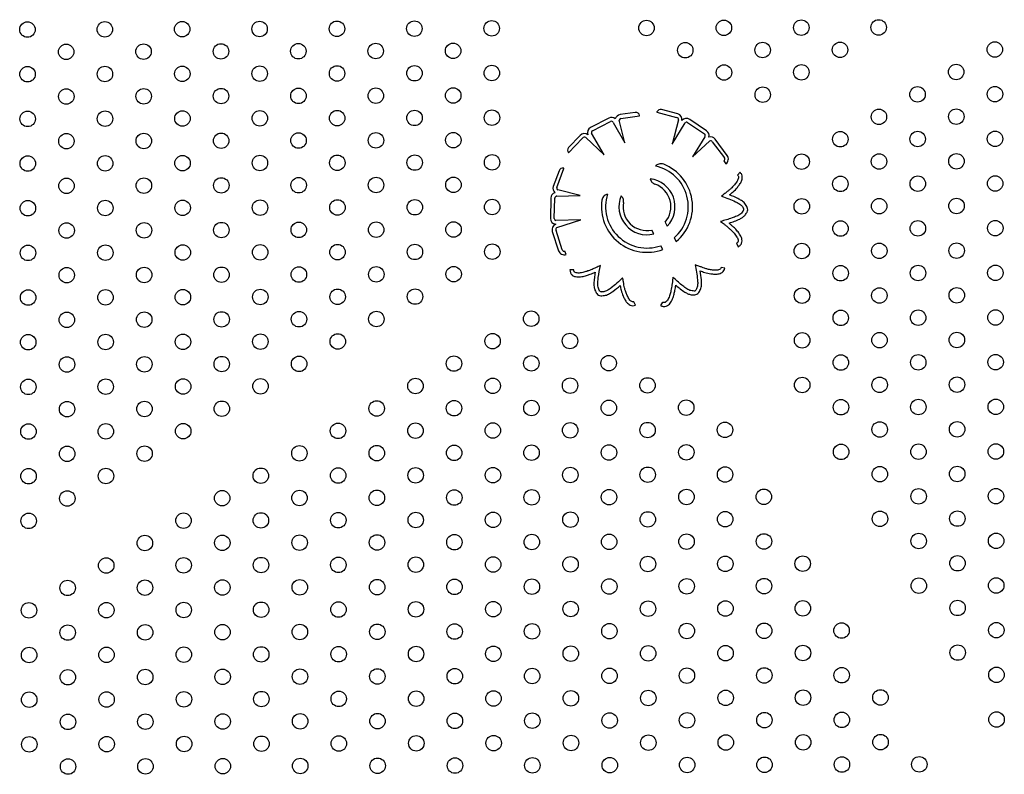
# Model space of a CAD drawing. Units: metres. Extents: x -0.017 to 0.096, y 0.002 to 0.09.
# Drawn here: x 0.024 to 0.027, y 0.044 to 0.046 of the extents above; entities that cross this region are included whole.
import ezdxf

# ---------------------------------------------------------------- set-up
doc = ezdxf.new("R2010")
doc.units = ezdxf.units.M

msp = doc.modelspace()

# ---------------------------------------------------------------- linework, layer by layer
at = {"color": 7, "linetype": 'Continuous', "lineweight": 25}
for p, q in [((0.02586863694302512, 0.04611680658568652), (0.02582948679117219, 0.04611112872451344)), ((0.02592471837708372, 0.04611803437931495), (0.0259245123295613, 0.0461174471604965)), ((0.0259245123295613, 0.0461174471604965), (0.02597524925949317, 0.04610379040248214)), ((0.02597851398220288, 0.04611313914758636), (0.02593675351721592, 0.04612437972847412)), ((0.02579998795287746, 0.04610225639287777), (0.02575332894719286, 0.04607812910149935)), ((0.02575792217350545, 0.04606924640641049), (0.02580458117919041, 0.04609337369778889)), ((0.02581155157365708, 0.04609070879845938), (0.02584193434278904, 0.04603839528262194)), ((0.02584193434278904, 0.04603839528262194), (0.02582702048250973, 0.04609653599399351)), ((0.02583161939422473, 0.04610145869588785), (0.02587995699077193, 0.04610846899213605)), ((0.02587995699077193, 0.04610846899213605), (0.02587988521492178, 0.04610883491971528)), ((0.0259807608909878, 0.04609776952861261), (0.02596373123230935, 0.04603450176050677)), ((0.02596373123230935, 0.04603450176050677), (0.02599748526309717, 0.04608987310732311)), ((0.02600397567518491, 0.04609062913536022), (0.02604744290503816, 0.04606113695114715)), ((0.02605305747131589, 0.04606941201280951), (0.0260095902414627, 0.04609890419702257)), ((0.02578804488254544, 0.04600709723272006), (0.02575548962689697, 0.04606318177579805)), ((0.02572599071969714, 0.04605761108442803), (0.02569618593315602, 0.04602627481480537)), ((0.02569643740260424, 0.04601220911407384), (0.02573264876583638, 0.04605028115461836)), ((0.02574056993607693, 0.04605225195798313), (0.02578804488254544, 0.04600709723272006)), ((0.02604842693068628, 0.04605373966914731), (0.02601695032219703, 0.04600207691934218)), ((0.02601695032219703, 0.04600207691934218), (0.02606092909521168, 0.04604292582473091)), ((0.02606744966088907, 0.04604123313274894), (0.02609888872675954, 0.04599913410383426)), ((0.02610636047296762, 0.04600563426177594), (0.02607493025729669, 0.04604772143967673)), ((0.02569601966203745, 0.04601267038876563), (0.02569643740260424, 0.04601220911407384)), ((0.02609761227906625, 0.04599195323601681), (0.02610253112988706, 0.0459840916583243)), ((0.02567161496512874, 0.04596625844478464), (0.02565664788418019, 0.04592568414771733)), ((0.02566616366104475, 0.04592294417690344), (0.0256843479350371, 0.04597223997061594)), ((0.0256843479350371, 0.04597223997061594), (0.02568374965696316, 0.04597241127405573)), ((0.02613958371373264, 0.04596204412540937), (0.02613301199670344, 0.04595450671635257)), ((0.02572650673587541, 0.04590191787012617), (0.02566829540469775, 0.04591655366425543)), ((0.02565036941194085, 0.04589552655305575), (0.02564930913517896, 0.04584300927195758)), ((0.02565930709780286, 0.04584280742206688), (0.0256603673745648, 0.04589532470316545)), ((0.02566603531848152, 0.0459001788250447), (0.02572650673587541, 0.04590191787012617)), ((0.02572829816968158, 0.04583962475158207), (0.02566347608804306, 0.04583777586685552)), ((0.0256659623378022, 0.0458194489289288), (0.02572829816968158, 0.04583962475158207)), ((0.02594577739037846, 0.04583280464254572), (0.0259513697722968, 0.04582317559396242)), ((0.02565429604496039, 0.04580919361821547), (0.02567047128185418, 0.04575921811709539)), ((0.02568009444931076, 0.04576155770953062), (0.02566391465775284, 0.04581154728287906)), ((0.02591675183583557, 0.04580293215572025), (0.02591117084780932, 0.04581254158612588)), ((0.02596913659170712, 0.0457925844130021), (0.02597474442564698, 0.04578292875889249)), ((0.02569026367916242, 0.04574989027486458), (0.02568669191508031, 0.04575844842878714)), ((0.02594010249134121, 0.04576272664050551), (0.0259344984762254, 0.04577237571930574)), ((0.02613027899114372, 0.0457785675853269), (0.02613475698562887, 0.04576962624508094)), ((0.02570961235991404, 0.04570994436036285), (0.02569961260046584, 0.04571001372158792)), ((0.02610046227328123, 0.04571439630500694), (0.02609060186286867, 0.04571606132948101)), ((0.02586886689850523, 0.04561835718570788), (0.02586513451495832, 0.0456276345405604)), ((0.02593916110179198, 0.04562646365635201), (0.02593387710166666, 0.045617973700953))]:
    msp.add_line(p, q, dxfattribs=at)
for centre, radius in [((0.02429769564859589, 0.04633107263889862), 1.999999999999965e-05), ((0.02449769500793057, 0.04633157886583854), 1.999999999999965e-05), ((0.02469769436726525, 0.04633208509277848), 1.999999999999664e-05), ((0.02489769372659994, 0.04633259131971841), 2.000000000000013e-05), ((0.02509769308593462, 0.04633309754665834), 2.000000000000613e-05), ((0.02529769244526931, 0.04633360377359828), 2.000000000000313e-05), ((0.025497691804604, 0.04633411000053821), 2.000000000000013e-05), ((0.02589769052327338, 0.04633512245441807), 1.999999999999664e-05), ((0.02609768988260807, 0.046335628681358), 1.999999999999965e-05), ((0.02629768924194276, 0.04633613490829793), 2.000000000000313e-05), ((0.02649768860127745, 0.04633664113523786), 2.000000000000013e-05), ((0.02439784146339324, 0.04627359091039376), 2.000000000000313e-05), ((0.02459784082272793, 0.04627409713733369), 1.999999999999664e-05), ((0.02479784018206262, 0.04627460336427363), 1.999999999999664e-05), ((0.0249978395413973, 0.04627510959121356), 2.000000000000013e-05), ((0.02519783890073199, 0.0462756158181535), 2.000000000000313e-05), ((0.02539783826006668, 0.04627612204509342), 2.000000000000313e-05), ((0.02599783633807075, 0.04627764072591321), 1.999999999999965e-05), ((0.02619783569740543, 0.04627814695285315), 2.000000000000264e-05), ((0.02639783505674013, 0.04627865317979308), 1.999999999999664e-05), ((0.02679791497168668, 0.04627954141259233), 2.000000000000313e-05), ((0.02529798471552935, 0.04621813408964864), 2.000000000000013e-05), ((0.02549798407486405, 0.04621864031658856), 2.000000000000313e-05), ((0.02609798215286812, 0.04622015899740836), 2.000000000000313e-05), ((0.02629798151220281, 0.0462206652243483), 1.999999999999664e-05), ((0.0266980659659506, 0.04622154564217026), 2.000000000000313e-05), ((0.02429798791885592, 0.04621560295494898), 2.000000000000613e-05), ((0.0244979872781906, 0.04621610918188891), 1.999999999999965e-05), ((0.02469798663752529, 0.04621661540882884), 2.000000000000013e-05), ((0.02489798599685998, 0.04621712163576878), 1.999999999999664e-05), ((0.02509798535619467, 0.04621762786270871), 2.000000000000013e-05), ((0.02439813373365328, 0.04615812122644412), 2.000000000000013e-05), ((0.02459813309298797, 0.04615862745338406), 1.999999999999965e-05), ((0.02479813245232266, 0.046159133680324), 1.999999999999664e-05), ((0.02499813181165735, 0.04615963990726393), 2.000000000000013e-05), ((0.02519813117099203, 0.04616014613420386), 1.999999999999965e-05), ((0.02539813053032673, 0.04616065236114378), 2.000000000000313e-05), ((0.02619812796766548, 0.04616267726890351), 2.000000000000313e-05), ((0.02659821696021452, 0.0461635498717482), 2.000000000000013e-05), ((0.02679821627931619, 0.04616407175187125), 1.999999999999965e-05), ((0.02429828018911596, 0.04610013327099934), 2.000000000000313e-05), ((0.02449827954845064, 0.04610063949793927), 2.000000000000313e-05), ((0.02469827890778533, 0.04610114572487921), 2.000000000000613e-05), ((0.02489827826712002, 0.04610165195181914), 1.999999999999664e-05), ((0.02509827762645471, 0.04610215817875907), 2.000000000000013e-05), ((0.0252982769857894, 0.04610266440569899), 2.000000000000613e-05), ((0.0254982763451241, 0.04610317063263893), 2.000000000000013e-05), ((0.02649837703146926, 0.04610553847101634), 2.000000000000013e-05), ((0.02669836727358012, 0.04610607598144915), 2.000000000000013e-05), ((0.02439842600391332, 0.04604265154249449), 2.000000000000613e-05), ((0.02459842536324801, 0.04604315776943443), 2.000000000000264e-05), ((0.02479842472258269, 0.04604366399637436), 2.000000000000013e-05), ((0.02499842408191738, 0.04604417022331429), 1.999999999999965e-05), ((0.02519842344125208, 0.04604467645025421), 2.000000000000613e-05), ((0.02539842280058677, 0.04604518267719414), 1.999999999999965e-05), ((0.02639851894874235, 0.04604755833090406), 1.999999999999365e-05), ((0.02659851826784404, 0.04604808021102708), 2.000000000000313e-05), ((0.02679851758694573, 0.04604860209115014), 1.999999999999664e-05), ((0.02629866994300627, 0.04598956256048198), 2.000000000000013e-05), ((0.02649866926210796, 0.04599008444060502), 1.999999999999965e-05), ((0.02669866858120963, 0.04599060632072807), 2.000000000000013e-05), ((0.02429857245937601, 0.04598466358704972), 1.999999999999965e-05), ((0.02449857181871069, 0.04598516981398964), 2.000000000000013e-05), ((0.02469857117804537, 0.04598567604092958), 1.999999999999965e-05), ((0.02489857053738006, 0.0459861822678695), 2.000000000000313e-05), ((0.02509856989671476, 0.04598668849480943), 2.000000000000013e-05), ((0.02529856925604945, 0.04598719472174936), 2.000000000000313e-05), ((0.02549856861538414, 0.04598770094868929), 2.000000000000013e-05), ((0.02439871827417336, 0.04592718185854486), 2.000000000000313e-05), ((0.02459871763350805, 0.04592768808548479), 2.000000000000013e-05), ((0.02479871699284274, 0.04592819431242472), 1.999999999999965e-05), ((0.02499871635217744, 0.04592870053936464), 2.000000000000013e-05), ((0.02519871571151212, 0.04592920676630458), 2.000000000000013e-05), ((0.02539871507084681, 0.04592971299324451), 2.000000000000313e-05), ((0.02639882025637189, 0.04593208867018296), 1.999999999999965e-05), ((0.02659881957547356, 0.04593261055030601), 2.000000000000313e-05), ((0.02679881889457525, 0.04593313243042903), 2.000000000000013e-05), ((0.02429886472963605, 0.04586919390310008), 2.000000000000313e-05), ((0.02449886408897073, 0.04586970013004001), 2.000000000000013e-05), ((0.02469886344830542, 0.04587020635697994), 1.999999999999965e-05), ((0.02489886280764011, 0.04587071258391986), 2.000000000000613e-05), ((0.0250988621669748, 0.04587121881085979), 2.000000000000313e-05), ((0.02529886152630949, 0.04587172503779972), 2.000000000000013e-05), ((0.02549886088564417, 0.04587223126473966), 2.000000000000013e-05), ((0.02629897125063579, 0.04587409289976088), 2.000000000000313e-05), ((0.02649897056973748, 0.04587461477988392), 2.000000000000013e-05), ((0.02669896988883916, 0.04587513666000698), 1.999999999999664e-05), ((0.0243990105444334, 0.04581171217459522), 1.999999999999965e-05), ((0.02459900990376809, 0.04581221840153515), 2.000000000000013e-05), ((0.02479900926310279, 0.04581272462847508), 1.999999999999965e-05), ((0.02499900862243748, 0.04581323085541501), 2.000000000000013e-05), ((0.02519900798177217, 0.04581373708235494), 2.000000000000013e-05), ((0.02539900734110685, 0.04581424330929487), 2.000000000000313e-05), ((0.0263991215640014, 0.04581661900946184), 2.000000000000313e-05), ((0.02659912088310309, 0.0458171408895849), 1.999999999999664e-05), ((0.02679912020220477, 0.04581766276970793), 1.999999999999664e-05), ((0.02429915699989609, 0.04575372421915044), 2.000000000000313e-05), ((0.02449915635923077, 0.04575423044609037), 2.000000000000013e-05), ((0.02469915571856546, 0.04575473667303029), 2.000000000000013e-05), ((0.02489915507790015, 0.04575524289997022), 2.000000000000313e-05), ((0.02509915443723484, 0.04575574912691015), 2.000000000000313e-05), ((0.02529915379656953, 0.04575625535385009), 2.000000000000313e-05), ((0.02549915315590422, 0.04575676158079002), 2.000000000000013e-05), ((0.02629927255826532, 0.04575862323903979), 2.000000000000013e-05), ((0.02649927187736701, 0.04575914511916283), 1.999999999999664e-05), ((0.02669927119646868, 0.04575966699928588), 2.000000000000313e-05), ((0.02439930281469344, 0.04569624249064559), 1.999999999999664e-05), ((0.02459930217402814, 0.04569674871758551), 1.999999999999965e-05), ((0.02479930153336283, 0.04569725494452544), 2.000000000000313e-05), ((0.02499930089269752, 0.04569776117146537), 2.000000000000613e-05), ((0.0251993002520322, 0.04569826739840531), 1.999999999999965e-05), ((0.02539929961136689, 0.04569877362534524), 1.999999999999664e-05), ((0.02639942287163093, 0.04570114934874074), 2.000000000000013e-05), ((0.02659942219073261, 0.0457016712288638), 1.999999999999965e-05), ((0.02679942150983429, 0.04570219310898684), 1.999999999999664e-05), ((0.02429944927015613, 0.04563825453520081), 2.000000000000313e-05), ((0.02449944862949082, 0.04563876076214072), 2.000000000000013e-05), ((0.02469944798882551, 0.04563926698908066), 2.000000000000013e-05), ((0.02489944734816019, 0.04563977321602058), 2.000000000000313e-05), ((0.02509944670749488, 0.04564027944296052), 2.000000000000313e-05), ((0.02529944606682957, 0.04564078566990046), 2.000000000000313e-05), ((0.02629957386589484, 0.04564315357831869), 2.000000000000013e-05), ((0.02649957318499653, 0.04564367545844174), 1.999999999999664e-05), ((0.02669957250409821, 0.04564419733856476), 1.999999999999664e-05), ((0.02479959380362287, 0.0455817852605758), 2.000000000000013e-05), ((0.02499959316295756, 0.04558229148751573), 2.000000000000613e-05), ((0.02519959252229225, 0.04558279771445567), 2.000000000000313e-05), ((0.02559972690285371, 0.0455835921675275), 1.999999999999664e-05), ((0.02639972417926044, 0.04558567968801965), 2.000000000000313e-05), ((0.02659972349836213, 0.0455862015681427), 1.999999999999664e-05), ((0.02679972281746381, 0.04558672344826574), 2.000000000000313e-05), ((0.02439959508495349, 0.04558077280669594), 2.000000000000313e-05), ((0.02459959444428819, 0.04558127903363587), 2.000000000000313e-05), ((0.02429974154041618, 0.04552278485125116), 2.000000000000313e-05), ((0.02449974089975086, 0.04552329107819109), 2.000000000000613e-05), ((0.02469974025908555, 0.04552379730513102), 2.000000000000013e-05), ((0.02489973961842024, 0.04552430353207095), 2.000000000000313e-05), ((0.02509973897775492, 0.04552480975901089), 1.999999999999664e-05), ((0.02549987789711763, 0.04552559639710541), 1.999999999999664e-05), ((0.02569987721621932, 0.04552611827722847), 2.000000000000013e-05), ((0.02629987517352437, 0.04552768391759757), 2.000000000000013e-05), ((0.02649987449262605, 0.04552820579772063), 1.999999999999965e-05), ((0.02669987381172774, 0.04552872767784366), 1.999999999999664e-05), ((0.02439988735521354, 0.0454653031227463), 1.999999999999664e-05), ((0.02459988671454823, 0.04546580934968623), 2.000000000000013e-05), ((0.02479988607388291, 0.04546631557662617), 2.000000000000313e-05), ((0.0249998854332176, 0.04546682180356611), 1.999999999999965e-05), ((0.02540002889138154, 0.04546760062668336), 1.999999999999965e-05), ((0.02560002821048323, 0.04546812250680637), 2.000000000000013e-05), ((0.02580002752958491, 0.04546864438692944), 1.999999999999965e-05), ((0.02640002548688998, 0.04547021002729855), 2.000000000000013e-05), ((0.02660002480599166, 0.0454707319074216), 2.000000000000013e-05), ((0.02680002412509334, 0.04547125378754462), 2.000000000000013e-05), ((0.02430003381067622, 0.04540731516730152), 2.000000000000313e-05), ((0.0245000331700109, 0.04540782139424145), 2.000000000000313e-05), ((0.02470003252934559, 0.04540832762118138), 2.000000000000013e-05), ((0.02490003188868028, 0.04540883384812132), 2.000000000000013e-05), ((0.0253004600045067, 0.04540962121856706), 1.999999999999664e-05), ((0.02550017920474715, 0.04541012673638431), 2.000000000000313e-05), ((0.02570017852384883, 0.04541064861650736), 2.000000000000313e-05), ((0.02590017784295052, 0.04541117049663041), 1.999999999999965e-05), ((0.0263001764811539, 0.04541221425687646), 2.000000000000013e-05), ((0.02650017580025557, 0.04541273613699952), 2.000000000000613e-05), ((0.02670017511935725, 0.04541325801712258), 1.999999999999664e-05), ((0.02580032883721445, 0.04535317472620833), 2.000000000000313e-05), ((0.02600032815631612, 0.04535369660633137), 2.000000000000313e-05), ((0.02640032679451949, 0.04535474036657745), 2.000000000000313e-05), ((0.02660032611362118, 0.04535526224670049), 2.000000000000013e-05), ((0.02680032543272286, 0.04535578412682355), 1.999999999999664e-05), ((0.02440017962547358, 0.04534983343879666), 2.000000000000613e-05), ((0.02460017898480826, 0.0453503396657366), 2.000000000000313e-05), ((0.02480017834414296, 0.04535084589267653), 2.000000000000013e-05), ((0.02520033087990938, 0.04535160908583923), 2.000000000000313e-05), ((0.02540033019901107, 0.04535213096596225), 2.000000000000313e-05), ((0.02560032951811275, 0.04535265284608531), 1.999999999999664e-05), ((0.02430032608093626, 0.04529184548335189), 1.999999999999965e-05), ((0.02450032544027094, 0.04529235171029182), 2.000000000000313e-05), ((0.02470032479960563, 0.04529285793723175), 2.000000000000313e-05), ((0.0251004818741733, 0.04529361331541714), 2.000000000000013e-05), ((0.02530074323739548, 0.04529415151209622), 2.000000000000313e-05), ((0.02550048051237668, 0.04529465707566322), 2.000000000000013e-05), ((0.02570047983147836, 0.04529517895578625), 2.000000000000313e-05), ((0.02590047915058003, 0.04529570083590931), 2.000000000000613e-05), ((0.02610047846968173, 0.04529622271603233), 2.000000000000313e-05), ((0.02650047710788509, 0.04529726647627844), 1.999999999999965e-05), ((0.02670047642698679, 0.04529778835640146), 2.000000000000313e-05), ((0.02440047189573362, 0.04523436375484703), 2.000000000000613e-05), ((0.02460047125506831, 0.04523486998178697), 2.000000000000013e-05), ((0.02500063286843723, 0.04523561754499505), 2.000000000000013e-05), ((0.02520063218753891, 0.04523613942511812), 1.999999999999965e-05), ((0.02540063150664059, 0.04523666130524114), 2.000000000000313e-05), ((0.02560063082574228, 0.04523718318536419), 2.000000000000013e-05), ((0.02580063014484396, 0.04523770506548724), 2.000000000000013e-05), ((0.02600062946394565, 0.04523822694561028), 2.000000000000013e-05), ((0.02640062810214901, 0.04523927070585636), 1.999999999999965e-05), ((0.0266006274212507, 0.0452397925859794), 2.000000000000013e-05), ((0.02680062674035238, 0.04524031446610245), 2.000000000000013e-05), ((0.0243006183511963, 0.04517637579940225), 2.000000000000313e-05), ((0.02450061771053098, 0.04517688202634218), 2.000000000000313e-05), ((0.02490078386270115, 0.04517762177457299), 2.000000000000313e-05), ((0.02510078318180282, 0.04517814365469605), 1.999999999999965e-05), ((0.02530102647028424, 0.04517868180562536), 2.000000000000313e-05), ((0.0255007818200062, 0.04517918741494212), 2.000000000000013e-05), ((0.02570078113910788, 0.04517970929506516), 2.000000000000313e-05), ((0.02590078045820955, 0.04518023117518821), 2.000000000000013e-05), ((0.02610077977731124, 0.04518075305531125), 1.999999999999965e-05), ((0.02650077841551463, 0.04518179681555733), 1.999999999999664e-05), ((0.0267007777346163, 0.04518231869568037), 2.000000000000613e-05), ((0.02660092872888023, 0.04512432292525829), 1.999999999999965e-05), ((0.0268009280479819, 0.04512484480538134), 2.000000000000264e-05), ((0.02440076416599366, 0.0451188940708974), 2.000000000000013e-05), ((0.02480093485696507, 0.04511962600415092), 2.000000000000013e-05), ((0.02500093417606674, 0.04512014788427398), 1.999999999999664e-05), ((0.02520093349516844, 0.04512066976439701), 1.999999999999664e-05), ((0.02540093281427012, 0.04512119164452006), 2.000000000000613e-05), ((0.02560093213337179, 0.04512171352464311), 1.999999999999664e-05), ((0.02580093145247348, 0.04512223540476613), 1.999999999999664e-05), ((0.02600093077157517, 0.04512275728488917), 1.999999999999664e-05), ((0.02620093009067686, 0.04512327916501221), 2.000000000000313e-05), ((0.02430091062145635, 0.04506090611545262), 1.999999999999664e-05), ((0.02470108585122898, 0.04506163023372886), 1.999999999999664e-05), ((0.02490108517033067, 0.0450621521138519), 2.000000000000613e-05), ((0.02510108448943235, 0.04506267399397496), 1.999999999999664e-05), ((0.02530130970317301, 0.04506321209915452), 1.999999999999664e-05), ((0.02550108312763572, 0.04506371775422103), 1.999999999999664e-05), ((0.0257010824467374, 0.04506423963434407), 1.999999999999664e-05), ((0.02590108176583909, 0.04506476151446712), 1.999999999999965e-05), ((0.02610108108494078, 0.04506528339459015), 1.999999999999965e-05), ((0.02650107972314415, 0.04506632715483622), 1.999999999999664e-05), ((0.02670107904224583, 0.04506684903495928), 1.999999999999664e-05), ((0.0246012368454929, 0.0450036344633068), 1.999999999999965e-05), ((0.02480123616459459, 0.04500415634342982), 1.999999999999965e-05), ((0.02500123548369627, 0.04500467822355287), 2.000000000000264e-05), ((0.02520123480279795, 0.04500520010367592), 1.999999999999965e-05), ((0.02540123412189962, 0.04500572198379898), 2.000000000000313e-05), ((0.02560123344100133, 0.04500624386392198), 2.000000000000013e-05), ((0.025801232760103, 0.04500676574404503), 2.000000000000013e-05), ((0.02600123207920469, 0.04500728762416807), 2.000000000000013e-05), ((0.02620123139830637, 0.04500780950429113), 1.999999999999965e-05), ((0.02660123003650975, 0.04500885326453721), 2.000000000000313e-05), ((0.02680122935561143, 0.04500937514466023), 2.000000000000013e-05), ((0.02450138783975683, 0.04494563869288471), 2.000000000000313e-05), ((0.02470138715885851, 0.04494616057300777), 2.000000000000013e-05), ((0.02490138647796019, 0.0449466824531308), 2.000000000000013e-05), ((0.02510138579706188, 0.04494720433325385), 1.999999999999965e-05), ((0.02530159293606178, 0.04494774239268367), 1.999999999999965e-05), ((0.02550138443526524, 0.04494824809349994), 1.999999999999965e-05), ((0.02570138375436693, 0.04494876997362295), 1.999999999999965e-05), ((0.02590138307346861, 0.04494929185374601), 2.000000000000313e-05), ((0.02610138239257031, 0.04494981373386903), 2.000000000000013e-05), ((0.02630138171167198, 0.04495033561399209), 1.999999999999965e-05), ((0.02670138034987534, 0.04495137937423817), 2.000000000000013e-05), ((0.02440153883402074, 0.04488764292246263), 2.000000000000313e-05), ((0.02460153815312243, 0.04488816480258568), 2.000000000000313e-05), ((0.02480153747222411, 0.04488868668270873), 2.000000000000013e-05), ((0.02500153679132579, 0.04488920856283179), 1.999999999999965e-05), ((0.02520153611042748, 0.04488973044295481), 1.999999999999713e-05), ((0.02540153542952916, 0.04489025232307785), 1.999999999999965e-05), ((0.02560153474863085, 0.04489077420320088), 2.000000000000313e-05), ((0.02580153406773253, 0.04489129608332394), 2.000000000000313e-05), ((0.02600153338683422, 0.04489181796344698), 2.000000000000313e-05), ((0.0262015327059359, 0.04489233984357002), 2.000000000000013e-05), ((0.02660153134413927, 0.0448933836038161), 1.999999999999965e-05), ((0.02680153066324096, 0.04489390548393914), 1.999999999999965e-05), ((0.02430168982828466, 0.04482964715204057), 2.000000000000613e-05), ((0.02450168914738634, 0.04483016903216364), 1.999999999999664e-05), ((0.02470168846648803, 0.04483069091228665), 2.000000000000313e-05), ((0.02490168778558971, 0.04483121279240971), 1.999999999999664e-05), ((0.0251016871046914, 0.04483173467253274), 1.999999999999965e-05), ((0.02530187616895056, 0.04483227268621282), 2.000000000000013e-05), ((0.02550168574289477, 0.04483277843277882), 1.999999999999965e-05), ((0.02570168506199645, 0.04483330031290188), 2.000000000000013e-05), ((0.02590168438109813, 0.04483382219302489), 2.000000000000313e-05), ((0.02610168370019982, 0.04483434407314795), 2.000000000000013e-05), ((0.02630168301930151, 0.04483486595327099), 1.999999999999965e-05), ((0.02670168165750487, 0.04483590971351709), 1.999999999999664e-05), ((0.02440184014165027, 0.04477217326174155), 1.999999999999965e-05), ((0.02460183946075194, 0.0447726951418646), 2.000000000000013e-05), ((0.02480183877985364, 0.04477321702198762), 2.000000000000313e-05), ((0.02500183809895531, 0.04477373890211067), 2.000000000000013e-05), ((0.02520183741805701, 0.0447742607822337), 2.000000000000313e-05), ((0.02540183673715869, 0.04477478266235675), 1.999999999999965e-05), ((0.02560183605626037, 0.04477530454247979), 1.999999999999664e-05), ((0.02580183537536205, 0.04477582642260284), 2.000000000000313e-05), ((0.02600183469446374, 0.04477634830272589), 2.000000000000013e-05), ((0.02620183401356543, 0.04477687018284891), 2.000000000000013e-05), ((0.02640183333266711, 0.04477739206297197), 1.999999999999664e-05), ((0.02680183197087048, 0.04477843582321804), 1.999999999999664e-05), ((0.02530215940183932, 0.04471680297974197), 2.000000000000013e-05), ((0.0255019870505243, 0.04471730877205771), 1.999999999999664e-05), ((0.02570198636962598, 0.04471783065218076), 2.000000000000013e-05), ((0.02590198568872767, 0.0447183525323038), 2.000000000000013e-05), ((0.02610198500782934, 0.04471887441242686), 2.000000000000013e-05), ((0.02630198432693103, 0.0447193962925499), 2.000000000000313e-05), ((0.02670201003762508, 0.04472045577460525), 1.999999999999664e-05), ((0.02430199113591419, 0.04471417749131949), 1.999999999999664e-05), ((0.02450199045501587, 0.04471469937144251), 2.000000000000013e-05), ((0.02470198977411756, 0.04471522125156555), 2.000000000000013e-05), ((0.02490198909321924, 0.04471574313168861), 2.000000000000013e-05), ((0.02510198841232093, 0.04471626501181163), 2.000000000000313e-05), ((0.02440214144927978, 0.04465670360102046), 2.000000000000313e-05), ((0.02460214076838148, 0.04465722548114349), 2.000000000000013e-05), ((0.02480214008748314, 0.04465774736126654), 2.000000000000313e-05), ((0.02500213940658484, 0.04465826924138956), 2.000000000000013e-05), ((0.02520213872568652, 0.04465879112151262), 2.000000000000313e-05), ((0.02540213804478821, 0.04465931300163566), 2.000000000000313e-05), ((0.0256021373638899, 0.0446598348817587), 2.000000000000013e-05), ((0.02580213668299158, 0.04466035676188175), 2.000000000000313e-05), ((0.02600213600209327, 0.04466087864200477), 2.000000000000013e-05), ((0.02620213532119494, 0.04466140052212782), 2.000000000000313e-05), ((0.02640213464029664, 0.04466192240225085), 1.999999999999664e-05), ((0.02680214227624993, 0.04466298183855649), 2.000000000000313e-05), ((0.02430229244354371, 0.04459870783059837), 1.999999999999664e-05), ((0.02450229176264539, 0.04459922971072142), 2.000000000000013e-05), ((0.02470229108174707, 0.04459975159084446), 2.000000000000264e-05), ((0.02490229040084876, 0.0446002734709675), 1.999999999999965e-05), ((0.02510228971995044, 0.04460079535109055), 1.999999999999965e-05), ((0.02530244263472809, 0.04460133327327111), 1.999999999999664e-05), ((0.02550228835815381, 0.04460183911133662), 1.999999999999664e-05), ((0.02570228767725549, 0.04460236099145966), 2.000000000000313e-05), ((0.02590228699635718, 0.04460288287158271), 2.000000000000313e-05), ((0.02610228631545886, 0.04460340475170576), 2.000000000000313e-05), ((0.02630228563456055, 0.0446039266318288), 2.000000000000313e-05), ((0.02650225780193066, 0.04460446409651186), 1.999999999999965e-05), ((0.02440244275690931, 0.04454123394029936), 1.999999999999965e-05), ((0.024602442076011, 0.04454175582042238), 1.999999999999965e-05), ((0.02480244139511268, 0.04454227770054543), 1.999999999999965e-05), ((0.02500244071421437, 0.04454279958066847), 2.000000000000313e-05), ((0.02520244003331604, 0.04454332146079152), 2.000000000000013e-05), ((0.02540243935241773, 0.04454384334091456), 1.999999999999664e-05), ((0.02560243867151941, 0.04454436522103761), 2.000000000000013e-05), ((0.0258024379906211, 0.04454488710116063), 2.000000000000013e-05), ((0.02600243730972278, 0.04454540898128369), 2.000000000000013e-05), ((0.02620243662882448, 0.04454593086140671), 2.000000000000313e-05), ((0.02640243594792615, 0.04454645274152977), 2.000000000000313e-05), ((0.02680243458612952, 0.04454749650177584), 2.000000000000013e-05), ((0.02610258762308839, 0.04448793509098465), 1.999999999999965e-05), ((0.02630258694219009, 0.04448845697110767), 2.000000000000313e-05), ((0.02650255910956019, 0.04448899443579077), 1.999999999999664e-05), ((0.02430259375117323, 0.04448323816987729), 2.000000000000013e-05), ((0.02450259307027491, 0.04448376005000033), 2.000000000000013e-05), ((0.0247025923893766, 0.04448428193012337), 2.000000000000613e-05), ((0.02490259170847827, 0.04448480381024641), 2.000000000000313e-05), ((0.02510259102757996, 0.04448532569036943), 2.000000000000313e-05), ((0.02530272586761686, 0.04448586356680027), 1.999999999999965e-05), ((0.02550258966578334, 0.04448636945061552), 1.999999999999965e-05), ((0.02570258898488503, 0.04448689133073858), 1.999999999999664e-05), ((0.02590258830398671, 0.04448741321086161), 2.000000000000313e-05), ((0.02440274406453884, 0.04442576427957824), 2.000000000000013e-05), ((0.02460274338364053, 0.04442628615970128), 2.000000000000013e-05), ((0.0248027427027422, 0.04442680803982433), 2.000000000000013e-05), ((0.02500274202184389, 0.04442732991994737), 2.000000000000013e-05), ((0.02520274134094557, 0.04442785180007043), 2.000000000000013e-05), ((0.02540274066004725, 0.04442837368019344), 2.000000000000013e-05), ((0.02560273997914893, 0.0444288955603165), 2.000000000000313e-05), ((0.02580273929825063, 0.04442941744043952), 2.000000000000013e-05), ((0.02600273861735231, 0.04442993932056258), 2.000000000000013e-05), ((0.026202737936454, 0.04443046120068563), 1.999999999999664e-05), ((0.02640273725555568, 0.04443098308080868), 1.999999999999664e-05), ((0.02660273657465737, 0.04443150496093169), 2.000000000000013e-05)]:
    msp.add_circle(centre, radius, dxfattribs=at)
for centre, radius, start, end in [((0.0258316396853031, 0.04609628402691262), 1.499999999996085e-05, 98.25194836560523, 165.9656253675625), ((0.0258700722057788, 0.04610691012061923), 1.000000000001442e-05, 11.09754438811076, 98.25194836407357), ((0.02593415434762975, 0.04611472341875141), 9.999999999933592e-06, 74.93486517811094, 160.6646848511421), ((0.02597461522782307, 0.04609865468300232), 1.500000000000765e-05, 348.5976215946404, 74.93486517605804), ((0.02580687779234652, 0.04608893235024446), 1.500000000012294e-05, 47.10613297095949, 117.343406770051), ((0.02580687779234652, 0.04608893235024446), 4.999999999919155e-06, 20.81119696975628, 117.3434067676399), ((0.02583202009695101, 0.04609647478899277), 4.999989061348558e-06, 94.59665440223588, 179.2986233033238), ((0.02597522883167045, 0.04609823853521203), 5.551904851569946e-06, 355.1540662547135, 89.78918394702234), ((0.02600116839204607, 0.04608649160452908), 1.500000000019806e-05, 55.84340676985108, 142.1806503513404), ((0.02600116839204607, 0.04608649160452908), 5.000000000028014e-06, 55.84340677006807, 137.4447723244199), ((0.02573685959023504, 0.0460472734031972), 1.499999999999493e-05, 50.09762159281877, 136.4348651768536), ((0.02576021878666179, 0.04606480505886608), 1.500000000002381e-05, 117.343406769665, 203.6806503513563), ((0.02576021878666179, 0.04606480505886608), 5.000000000012005e-06, 117.3434067700437, 198.9447723319497), ((0.02604463562189933, 0.04605699942031603), 4.99999999999979e-06, 319.3111969696762, 55.84340677002109), ((0.02604463562189933, 0.04605699942031603), 1.500000000014566e-05, 345.6061329735218, 55.84340677005161), ((0.0257375180944859, 0.04604761408019438), 5.551904851503703e-06, 56.65406625470452, 151.2891839458329), ((0.02606291175530711, 0.04603874616196939), 1.499999999991569e-05, 36.75194836434937, 104.4656253676535), ((0.02606326091703784, 0.04603850287350068), 4.99998906138453e-06, 33.09665440223612, 117.7986232981056), ((0.02570343184684753, 0.04601938302731809), 9.999999999741795e-06, 136.434865174922, 222.1646848506608), ((0.02609488255942987, 0.04599614234459821), 4.999999999995044e-06, 303.0891919454559, 36.75194836815853), ((0.02609434197097784, 0.04599665898406855), 1.50000000000978e-05, 303.0891919455887, 36.75194836404604), ((0.02568099699618084, 0.04596279759325078), 1.000000000010175e-05, 74.02212868936944, 159.7519483612041), ((0.02589891949235742, 0.04587314839442575), 0.0001068690607421919, 311.0744096750536, 78.10425045691606), ((0.02589891949235742, 0.04587314839442575), 0.0001178516149406659, 310.0453133323524, 68.482545558826), ((0.02589891949235742, 0.04587314839442575), 7.244523898689015e-05, 316.3856392769487, 83.13571311449427), ((0.02566536635587665, 0.04589522377822009), 1.500000000049208e-05, 108.6061329712475, 178.8434067700587), ((0.02567072093075866, 0.04592049287041751), 1.500000000012537e-05, 159.7519483651042, 227.4656253676601), ((0.02567073480252827, 0.04592091820648105), 4.999989061462382e-06, 156.0966544022878, 240.7986233052647), ((0.02589891949235742, 0.04587314839442575), 6.183268490619025e-05, 319.2721798619526, 70.49153210382913), ((0.02566536635587665, 0.04589522377822009), 5.000000000079001e-06, 82.31119696974099, 178.8434067684219), ((0.02589891949235742, 0.04587314839442575), 0.0001178516149406613, 171.8119857436072, 290.453549746252), ((0.02589891949235742, 0.04587314839442575), 0.0001068690607422141, 162.1902808454895, 289.4461811738486), ((0.02589891949235742, 0.04587314839442575), 7.244523898690937e-05, 157.1588181878539, 284.2497628218519), ((0.02589891949235742, 0.04587314839442575), 6.183268490617808e-05, 169.8029991984485, 281.4280490306544), ((0.02614418777057319, 0.04586578454312407), 4.999999999913687e-06, 334.584631947473, 21.06401040052463), ((0.02614418777057319, 0.04586578454312407), 1.499999999999437e-05, 334.5846319469616, 21.06401040172872), ((0.02566430607911466, 0.04584270649712166), 1.50000000003864e-05, 178.8434067690432, 265.1806503517701), ((0.02566430607911466, 0.04584270649712166), 5.000000000031105e-06, 178.8434067700014, 260.4447723315869), ((0.02566856715292274, 0.04581381265247925), 1.500000000011524e-05, 111.5976215948879, 197.9348651760341), ((0.02566858197121934, 0.0458145539142975), 5.551904851571584e-06, 118.1540662547855, 212.7891839420232), ((0.0256847423898163, 0.04576383715135904), 1.499999999984186e-05, 197.9348651758072, 291.5976215946659), ((0.02568485148529808, 0.0457630973876185), 4.999999999897667e-06, 197.9348651760535, 291.5976215972232), ((0.02578100878460722, 0.04565795587689161), 4.999999999908907e-06, 217.5846319475332, 264.0640104030636), ((0.02602079310031143, 0.04566017520764144), 5.00000000013693e-06, 276.0846319475622, 322.5640104041145), ((0.02578100878460722, 0.04565795587689161), 1.49999999999352e-05, 217.5846319472211, 264.0640104027976), ((0.02602079310031143, 0.04566017520764144), 1.500000000032997e-05, 276.0846319479885, 322.5640104029291)]:
    msp.add_arc(centre, radius, start, end, dxfattribs=at)
for points, knots in [([(0.0259421456556677, 0.0459827864441603), (0.02593997927565191, 0.0459834513334213), (0.02593584184686901, 0.0459847211623275), (0.02592978089184535, 0.04598390731978316), (0.02592477043401897, 0.04598142328164635), (0.02592226466206719, 0.04597899680006263), (0.02592094858226812, 0.04597772236509544)], [0, 0, 0, 0, 0.289329117354552, 0.5525709289920779, 0.7650016149910214, 1, 1, 1, 1]), ([(0.0261120709433301, 0.04590387239189697), (0.02611529793756423, 0.04590639432962087), (0.02612270841576676, 0.04591218571416485), (0.02613138355377669, 0.04592140779787083), (0.02613867173130863, 0.04593071817445), (0.02614286251824192, 0.04593789942418713), (0.02614507971876302, 0.04594453521586404), (0.02614565590936445, 0.04595037424712559), (0.0261442470164005, 0.04595689676569274), (0.02614117207162653, 0.04596029089384348), (0.02613958371373264, 0.04596204412540937)], [0, 0, 0, 0, 0.170020535887933, 0.3904356140002543, 0.5236846244435992, 0.6611944686870777, 0.7333359762453866, 0.8126652335917502, 0.9032325206150961, 1, 1, 1, 1]), ([(0.0259075780037734, 0.04594507434823887), (0.02590805019410418, 0.04594330434800432), (0.0259089568108461, 0.04593990590517047), (0.02591282535723304, 0.04593464131024549), (0.02591696663695022, 0.0459326698884947), (0.02591956828073002, 0.04593143139762095)], [0, 0, 0, 0, 0.2877978870908312, 0.5525788346725099, 1, 1, 1, 1]), ([(0.02613301199670344, 0.04595450671635257), (0.02613381820889549, 0.04595354260957134), (0.02613545324896575, 0.0459515873510986), (0.0261354481623531, 0.04594740425567236), (0.02613413386451347, 0.04594319276726603), (0.02613090346634527, 0.04593706721524214), (0.02612551598978081, 0.04592999837545539), (0.02611883232028585, 0.04592271398022214), (0.0261125172511836, 0.04591683829546508), (0.02610627213744703, 0.04591198298831402), (0.0260992510316195, 0.04590680560191514), (0.0260943751154514, 0.04590286692765462), (0.02609162519643122, 0.04590064559429081)], [0, 0, 0, 0, 0.05036158458532963, 0.1021359012068106, 0.162804334598081, 0.2325928842169191, 0.3861647886943452, 0.5280820429946347, 0.6401511002442161, 0.7414873875005962, 0.8542040663618704, 0.9999999999999999, 0.9999999999999999, 0.9999999999999999, 0.9999999999999999]), ([(0.02579717186165993, 0.0459058350245881), (0.02579496934841427, 0.04590516516946701), (0.02579078673693452, 0.04590389310278374), (0.02578614588805753, 0.04589987158386009), (0.02578334950107077, 0.04589506479621481), (0.02578264030221284, 0.04589169572918915), (0.02578226925137057, 0.04588993304282333)], [0, 0, 0, 0, 0.2941112261567403, 0.558522403109291, 0.7690201664355402, 1, 1, 1, 1]), ([(0.02583806346235935, 0.0458840948338277), (0.02583825865895915, 0.04588596389221048), (0.02583863045629969, 0.04588952394877286), (0.02583747128531384, 0.04589437945623606), (0.02583522831299331, 0.04589832096410892), (0.0258332079724695, 0.04590025969662625), (0.02583215509144973, 0.04590127004841885)], [0, 0, 0, 0, 0.2944086269900433, 0.5607697299310025, 0.7710993720051499, 1, 1, 1, 1]), ([(0.02609162519643122, 0.04590064559429081), (0.02610398498748174, 0.04589617447811912), (0.0261194607472476, 0.04589057616990538), (0.02613664950141172, 0.04588144060223799), (0.02614444727388069, 0.04587574214677597), (0.02614739896140424, 0.04587027568295041), (0.02614885366796349, 0.04586758159669652)], [0, 0, 0, 0, 0.581106648697875, 0.7276067092748018, 0.8657539785107736, 1, 1, 1, 1]), ([(0.02615818546274423, 0.04587117570384183), (0.02615625588122473, 0.04587485664700248), (0.02615255701367604, 0.04588191274754445), (0.02614336298692684, 0.0458890640539306), (0.02613005781341807, 0.04589645495526798), (0.02611942866129494, 0.04590083821160483), (0.0261120709433301, 0.04590387239189697)], [0, 0, 0, 0, 0.2123195416785932, 0.4070011319716715, 0.5895139730922766, 1, 1, 1, 1]), ([(0.02614870387162337, 0.04586363865605721), (0.02614646658983042, 0.0458604374826337), (0.02614186430144476, 0.04585385238311072), (0.02613055846601362, 0.04584845112324577), (0.02611325249752675, 0.04584168678832509), (0.02609911877414959, 0.04583777567486377), (0.02608913171046332, 0.04583501203373537)], [0, 0, 0, 0, 0.1705729479686971, 0.3508837821940772, 0.5413264548891563, 1, 1, 1, 1]), ([(0.02611091897442264, 0.04583075992968284), (0.02611555691354861, 0.0458323107636061), (0.02612492113146513, 0.0458354419704666), (0.02613674876451029, 0.0458401150997509), (0.02614604326526489, 0.04584549423784869), (0.0261530020565068, 0.04585128038098869), (0.02615612093443614, 0.04585659477478536), (0.0261577360737239, 0.04585934688192327)], [0, 0, 0, 0, 0.2603884311729166, 0.5257365278452029, 0.6744006439657486, 0.8313854136284173, 1, 1, 1, 1]), ([(0.02608913171046332, 0.04583501203373537), (0.02609239649677532, 0.04583256438408539), (0.02609786406717445, 0.04582846528065417), (0.02610497927561101, 0.04582277521325469), (0.0261107171117425, 0.04581769209147641), (0.02611712969961282, 0.04581195675341596), (0.02612436339021056, 0.04580446439155407), (0.02613029536750214, 0.04579683951053543), (0.02613368832538164, 0.04579019036465221), (0.02613469351745622, 0.04578618660379308), (0.02613443063296675, 0.04578328605306626), (0.02613365953996545, 0.04578137906746975), (0.02613225593001303, 0.04577970857959208), (0.02613096683903361, 0.04577896457812717), (0.02613027899114372, 0.0457785675853269)], [0, 0, 0, 0, 0.1587933238402608, 0.2659327729409735, 0.3544055855735687, 0.4570845266027611, 0.6006022527524815, 0.7595504359184688, 0.8304021265019289, 0.8903931922034957, 0.9168694616241089, 0.9424414803875624, 0.9692872676228894, 0.9999999999999999, 0.9999999999999999, 0.9999999999999999, 0.9999999999999999]), ([(0.02613475698562887, 0.04576962624508094), (0.02613693880581559, 0.04577102955012342), (0.0261413049975511, 0.04577383780119572), (0.0261445633146842, 0.04578088014046386), (0.02614469165937036, 0.04578778271403553), (0.0261423201626138, 0.04579619113737412), (0.02613663470187484, 0.04580528503423003), (0.02612891192862055, 0.04581432475908604), (0.02612187161054102, 0.04582113479210338), (0.02611605023077052, 0.04582636587634665), (0.02611260248665323, 0.0458293182861492), (0.02611091897442264, 0.04583075992968283)], [0, 0, 0, 0, 0.09903963195623175, 0.1981950782035921, 0.2856169499359029, 0.3624941561546615, 0.534227774392786, 0.6962225513709821, 0.8238315280576685, 0.913978019519673, 1, 1, 1, 1]), ([(0.02569961260046584, 0.04571001372158792), (0.02569987242877721, 0.04570743261840941), (0.02570039238923623, 0.04570226739377952), (0.02570518791444612, 0.04569616705683237), (0.02571127988526396, 0.04569291899805436), (0.02571984848231441, 0.04569121467282303), (0.02573053234890545, 0.04569215191265628), (0.02574209286841812, 0.04569492900480577), (0.02575135688978976, 0.04569811028385423), (0.02575866067109028, 0.04570092230865973), (0.02576285653056121, 0.04570265390516028), (0.02576490534291411, 0.04570349943307301)], [0, 0, 0, 0, 0.09903963195617548, 0.1981950782035391, 0.2856169499357683, 0.3624941561545035, 0.5342277743925673, 0.6962225513709153, 0.8238315280576354, 0.9139780195197275, 1, 1, 1, 1]), ([(0.02577858520621922, 0.04572098161256122), (0.02577492215244283, 0.04571918387634494), (0.02576878759952442, 0.04571617318946308), (0.02576048747531456, 0.04571241672886737), (0.0257533534575541, 0.04570961196843586), (0.02574533197995194, 0.0457065020997987), (0.02573537220984198, 0.04570345829538808), (0.02572588532977317, 0.04570163448846405), (0.02571842052676763, 0.04570162998991948), (0.02571439680206859, 0.04570255202661624), (0.025711931739508, 0.04570410308088545), (0.02571058267179699, 0.04570565588312432), (0.02570973148178314, 0.04570766489437574), (0.02570965380668186, 0.04570915125244553), (0.02570961235991404, 0.04570994436036285)], [0, 0, 0, 0, 0.1587933238403471, 0.265932772941004, 0.3544055855736724, 0.457084526602836, 0.6006022527526388, 0.7595504359185292, 0.8304021265020604, 0.8903931922036674, 0.9168694616242203, 0.9424414803876484, 0.9692872676228831, 1, 1, 1, 1]), ([(0.02577704651825784, 0.04565490621373387), (0.02577520995653167, 0.04565835294873014), (0.02577143198509841, 0.04566544319033123), (0.02577175216919727, 0.04567796888412708), (0.02577358184793296, 0.04569645955874732), (0.02577651359646127, 0.04571082840684229), (0.02577858520621922, 0.04572098161256122)], [0, 0, 0, 0, 0.1705729479687567, 0.3508837821940878, 0.5413264548891671, 1, 1, 1, 1]), ([(0.02609060186286867, 0.04571606132948101), (0.02609020107141747, 0.04571487017617566), (0.02608938824560188, 0.04571245445559577), (0.02608581891268234, 0.04571027313128973), (0.02608154130978057, 0.04570919325776809), (0.02607463053968982, 0.04570874703285258), (0.02606578841419988, 0.04570964715311316), (0.02605608523853283, 0.04571153983211565), (0.02604777577917386, 0.04571385427682061), (0.02604037288632275, 0.04571664222060568), (0.02603228992101509, 0.04571992352047004), (0.02602638398994675, 0.04572202297078497), (0.02602305316316121, 0.04572320701869595)], [0, 0, 0, 0, 0.0503615845853166, 0.1021359012068536, 0.1628043345980431, 0.2325928842169842, 0.3861647886943447, 0.5280820429947156, 0.640151100244246, 0.741487387500633, 0.8542040663618196, 1, 1, 1, 1]), ([(0.02602305316316121, 0.04572320701869595), (0.02602569888301783, 0.04571033241264087), (0.02602901160284791, 0.04569421205028407), (0.02603020335031053, 0.04567478290711446), (0.02602941894323184, 0.04566515677831492), (0.02602630026911172, 0.0456597838314768), (0.02602476326505471, 0.04565713583403615)], [0, 0, 0, 0, 0.5811066486978891, 0.7276067092748563, 0.8657539785107943, 1, 1, 1, 1]), ([(0.02603270359454103, 0.04565105708682538), (0.02603483391094807, 0.04565462561304753), (0.02603891757268862, 0.04566146621848784), (0.02604021119796063, 0.04567304196228896), (0.02603956104323004, 0.04568824822295698), (0.026037744666905, 0.04569960131011498), (0.02603648733381176, 0.04570746015081752)], [0, 0, 0, 0, 0.2123195416784812, 0.4070011319716102, 0.5895139730922722, 1, 1, 1, 1]), ([(0.02603648733381176, 0.04570746015081752), (0.02604032373906284, 0.04570602639476441), (0.02604913367035694, 0.04570273391352382), (0.02606152953648259, 0.04570015566792528), (0.02607327599979909, 0.04569880613343621), (0.02608158870191291, 0.04569898509285715), (0.02608840512850889, 0.04570056181026736), (0.02609368477984565, 0.04570312141247176), (0.02609850999659724, 0.04570773069778977), (0.02609979731235055, 0.04571212594629445), (0.02610046227328123, 0.04571439630500694)], [0, 0, 0, 0, 0.1700205358878628, 0.3904356140002676, 0.5236846244435982, 0.6611944686870357, 0.7333359762454329, 0.8126652335916762, 0.90323252061508, 1, 1, 1, 1]), ([(0.02576490534291411, 0.04570349943307301), (0.02576418156575612, 0.04569866293518514), (0.02576272022552581, 0.04568889781776021), (0.0257615143811696, 0.04567623776325214), (0.02576208761326682, 0.04566551422484753), (0.02576408387944096, 0.04565668704243483), (0.02576740309803613, 0.04565149541755607), (0.02576912198555888, 0.04564880688741833)], [0, 0, 0, 0, 0.2603884311730232, 0.5257365278452277, 0.6744006439657853, 0.831385413628342, 1, 1, 1, 1]), ([(0.02583593311793939, 0.04568896288733958), (0.02582633809654431, 0.04567998007714114), (0.0258143241194915, 0.04566873265296664), (0.02579838073800482, 0.04565756482179446), (0.02578976326239032, 0.04565320400029342), (0.02578355256936362, 0.04565305575009655), (0.02578049169797686, 0.04565298268662622)], [0, 0, 0, 0, 0.5811066486977924, 0.727606709274764, 0.8657539785108396, 1, 1, 1, 1]), ([(0.02586513451495832, 0.0456276345405604), (0.02586390947685027, 0.04562735389555682), (0.02586142503613599, 0.04562678473295807), (0.02585770018009373, 0.04562868835074613), (0.02585454439518017, 0.04563177137442222), (0.02585055305844135, 0.04563743062269029), (0.02584670053925075, 0.04564544008556552), (0.02584324441802727, 0.04565470232492329), (0.02584087612595228, 0.04566299659775327), (0.02583938523790994, 0.04567076529815674), (0.02583795966819368, 0.04567937163349466), (0.02583666390334873, 0.04568550422730768), (0.02583593311793939, 0.04568896288733958)], [0, 0, 0, 0, 0.05036158458531628, 0.1021359012068168, 0.162804334598045, 0.2325928842169557, 0.3861647886943199, 0.5280820429946427, 0.6401511002442567, 0.7414873875006069, 0.8542040663617748, 1, 1, 1, 1]), ([(0.02596578851046237, 0.04569103962379368), (0.02596540739222465, 0.045686977042427), (0.02596476912968738, 0.04568017339664383), (0.02596363523588046, 0.04567113363210371), (0.02596229917323527, 0.04566358539872808), (0.02596075956160714, 0.04565512106284765), (0.02595815086591273, 0.04564503857938834), (0.0259547490357286, 0.04563599674790714), (0.0259508525225121, 0.04562962960656253), (0.02594796396661136, 0.04562668058012451), (0.02594535348379451, 0.04562538919240716), (0.02594332461629563, 0.04562505026003341), (0.0259411669070515, 0.04562537420673547), (0.02593985899333365, 0.04562608459778247), (0.02593916110179198, 0.04562646365635201)], [0, 0, 0, 0, 0.1587933238402735, 0.2659327729409195, 0.3544055855736197, 0.4570845266028053, 0.6006022527525529, 0.7595504359185355, 0.8304021265020365, 0.8903931922035929, 0.9168694616242102, 0.9424414803876514, 0.9692872676229608, 1, 1, 1, 1]), ([(0.02602132308712692, 0.04565520337558708), (0.02601742466156729, 0.04565543836338353), (0.02600940525215181, 0.04565592175425982), (0.02599889263826716, 0.04566273941311289), (0.02598408275093323, 0.04567396082164052), (0.0259733631283301, 0.04568396825069378), (0.02596578851046237, 0.04569103962379368)], [0, 0, 0, 0, 0.1705729479686589, 0.3508837821940519, 0.5413264548891928, 1, 1, 1, 1]), ([(0.02577945752471605, 0.04564303630609524), (0.02578361328076568, 0.04564308446259305), (0.0257915795631108, 0.04564317677509978), (0.02580212542455582, 0.04564812208775684), (0.02581475118823742, 0.04565662168516693), (0.02582348223231493, 0.04566410237232037), (0.0258295260408066, 0.04566928065800305)], [0, 0, 0, 0, 0.2123195416785918, 0.4070011319716526, 0.5895139730923111, 1, 1, 1, 1]), ([(0.0258295260408066, 0.04566928065800305), (0.02583030807904718, 0.04566526044931934), (0.02583210395375748, 0.04565602843133022), (0.02583638246026567, 0.04564411208837482), (0.02584136930318046, 0.04563339145212848), (0.02584586526609392, 0.04562639721447252), (0.0258507712117986, 0.04562140908796321), (0.02585571224168849, 0.04561824483365774), (0.02586216347230675, 0.04561653900501664), (0.02586658365834759, 0.04561773789893644), (0.02586886689850523, 0.04561835718570788)], [0, 0, 0, 0, 0.1700205358879625, 0.3904356140002896, 0.5236846244436637, 0.6611944686870601, 0.7333359762453597, 0.8126652335916618, 0.9032325206150856, 1, 1, 1, 1]), ([(0.02593387710166666, 0.045617973700953), (0.02593621361382477, 0.04561684661830095), (0.02594088937039567, 0.04561459113501661), (0.02594859641773213, 0.04561549257512058), (0.02595454888911105, 0.04561898972807034), (0.02596047914491691, 0.04562540515058053), (0.02596526232155088, 0.04563500435081433), (0.02596893481609684, 0.04564631234073382), (0.02597106276767631, 0.04565587343117549), (0.02597248133763048, 0.04566357020738878), (0.02597319723945698, 0.04566805252238389), (0.02597354680991227, 0.04567024120920602)], [0, 0, 0, 0, 0.09903963195629178, 0.1981950782036752, 0.2856169499358995, 0.3624941561546915, 0.5342277743927752, 0.696222551371045, 0.8238315280576312, 0.9139780195198062, 0.9999999999999999, 0.9999999999999999, 0.9999999999999999, 0.9999999999999999]), ([(0.02597354680991227, 0.04567024120920602), (0.02597729242974005, 0.04566709702452641), (0.02598485501289328, 0.04566074876731346), (0.02599501943190438, 0.0456531057556737), (0.02600446226440019, 0.04564799148295821), (0.02601303172087412, 0.04564508138953589), (0.02601919259571596, 0.04564519887207671), (0.02602238306075802, 0.04564525971147845)], [0, 0, 0, 0, 0.2603884311728429, 0.5257365278451688, 0.6744006439658278, 0.8313854136284381, 1, 1, 1, 1])]:
    msp.add_open_spline(points, degree=3, knots=knots, dxfattribs=at)

doc.saveas('drawing.dxf')
